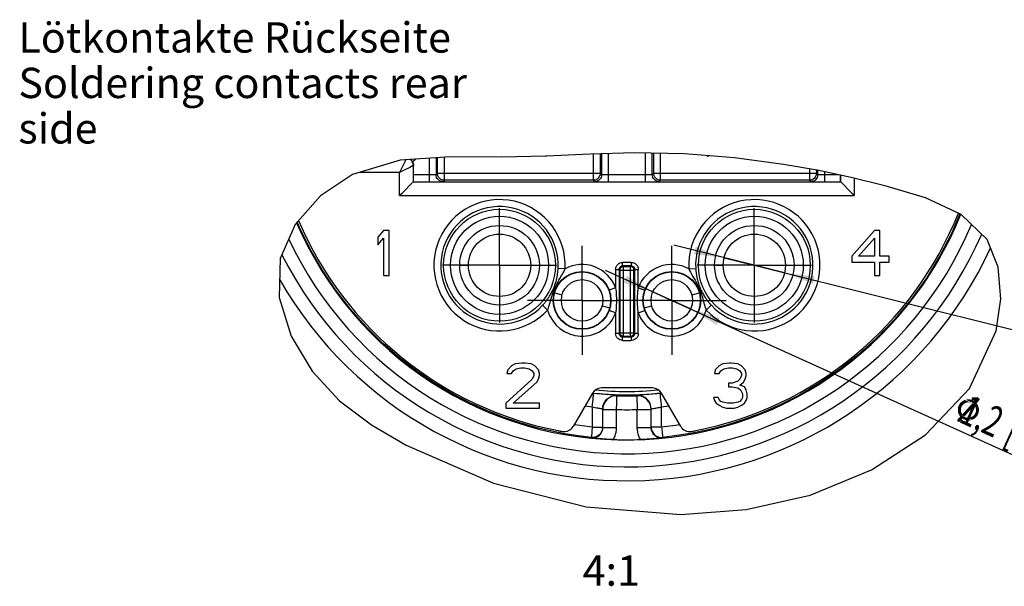
# Model space of a CAD drawing. Units: millimetres. Extents: x 0 to 594, y 0 to 420.
# Drawn here: x 423 to 536, y 105 to 171 of the extents above; entities that cross this region are included whole.
import ezdxf

# ---------------------------------------------------------------- set-up
doc = ezdxf.new("R2010")
doc.units = ezdxf.units.MM
doc.header["$LTSCALE"] = 32.67
doc.linetypes.add('CENTER', pattern=[0.6, 0.375, -0.075, 0.075, -0.075])
doc.layers.get('0').update_dxf_attribs({"linetype": 'CONTINUOUS'})
for name, color, linetype in [('3D_NOTIZEN', 7, 'CONTINUOUS'), ('_04_NOTES', 7, 'CONTINUOUS'), ('BOHRUNGEN', 7, 'CONTINUOUS'), ('DEFAULT_1', 7, 'CENTER'), ('RUNDUNGEN', 7, 'CONTINUOUS'), ('ZEICHNUNGSBEMASSUNGEN', 7, 'CONTINUOUS')]:
    doc.layers.add(name, color=color, linetype=linetype)
doc.styles.get("Standard").update_dxf_attribs({"font": 'arialn.ttf'})
doc.styles.add('TEXTSTYLE_2', font='symbol_iso.ttf')
doc.dimstyles.new('DIMSTYLE_4', dxfattribs={"dimtxt": 3.5, "dimasz": 3.5, "dimexe": 1.5, "dimexo": 1, "dimtad": 1, "dimlfac": 0.25, "dimdsep": 46, "dimtxsty": 'STANDARD', "dimblk": '_FILLED', "dimblk1": '_FILLED', "dimblk2": '_FILLED', "dimcen": 0.09, "dimclrt": 7, "dimazin": 2, "dimtp": 0.1, "dimtm": 0.1, "dimtfac": 1, "dimtmove": 0, "dimatfit": 2, "dimldrblk": '_FILLED', "dimfxl": 1, "dimtolj": 1, "dimarcsym": 0})

# ---------------------------------------------------------------- blocks, each defined once
blk = doc.blocks.new('_FILLED')
at = {"color": 0, "linetype": 'BYBLOCK'}
blk.add_solid([(0, 0), (-1, 0.125), (-1, -0.125)], dxfattribs=at)
blk = doc.blocks.new('*D5')
at = {"layer": 'ZEICHNUNGSBEMASSUNGEN', "color": 7}
for p, q in [((507.56, 142.46), (498.25, 144.79)), ((504.07, 143.33), (504.07, 143.33)), ((504.07, 143.33), (507.56, 142.46)), ((511.05, 141.59), (507.56, 142.46)), ((507.56, 142.46), (560.87, 129.16)), ((511.05, 141.59), (511.05, 141.59))]:
    blk.add_line(p, q, dxfattribs=at)
at = {"layer": 'ZEICHNUNGSBEMASSUNGEN', "color": 7, "xscale": 3.5, "yscale": 3.5, "zscale": 3.5}
for p, rotation in [((504.07, 143.33), 345.9876927988), ((511.05, 141.59), 165.9876927988)]:
    blk.add_blockref('_FILLED', p, dxfattribs=dict(at, rotation=rotation))
at = {"layer": 'ZEICHNUNGSBEMASSUNGEN', "color": 7, "insert": (537.28, 139.56), "char_height": 3.5, "width": 38.1129, "attachment_point": 1, "rotation": 345.9874, "line_spacing_factor": 0.9, "style": 'TEXTSTYLE_2'}
blk.add_mtext('{\\ftxt;\\W0.0001;\\H0.0001;\\~}{\\ftxt;\\W0.8995983936;\\H3.5; }{\\ftxt;\\W0.0001;\\H0.0001;\\~}\\fArial Narrow;{\\W0.7;1,8}{\\W0.7;{\\ftxt;\\W0.0001;\\H0.0001;\\~}{\\ftxt;\\W1.0;\\H3.5; }[}{\\W0.7;0.071}{\\W0.7;]}', dxfattribs=at)
blk = doc.blocks.new('*D6')
at = {"layer": 'ZEICHNUNGSBEMASSUNGEN', "color": 7}
for p, q in [((498.02, 138.41), (490.37, 141.88)), ((495.83, 139.4), (495.83, 139.4)), ((495.83, 139.4), (498.02, 138.41)), ((500.2, 137.42), (498.02, 138.41)), ((498.02, 138.41), (552.96, 113.55)), ((500.2, 137.42), (500.2, 137.42))]:
    blk.add_line(p, q, dxfattribs=at)
at = {"layer": 'ZEICHNUNGSBEMASSUNGEN', "color": 7, "xscale": 3.5, "yscale": 3.5, "zscale": 3.5}
for p, rotation in [((495.83, 139.4), 335.6497513312), ((500.2, 137.42), 155.6485025159)]:
    blk.add_blockref('_FILLED', p, dxfattribs=dict(at, rotation=rotation))
at = {"layer": 'ZEICHNUNGSBEMASSUNGEN', "color": 7, "insert": (531.62, 128.01), "char_height": 3.5, "width": 38.1129, "attachment_point": 1, "rotation": 335.6491, "line_spacing_factor": 0.9, "style": 'TEXTSTYLE_2'}
blk.add_mtext('{\\ftxt;\\W0.0001;\\H0.0001;\\~}{\\ftxt;\\W0.8995983936;\\H3.5; }{\\ftxt;\\W0.0001;\\H0.0001;\\~}\\fArial Narrow;{\\W0.7;1,2}{\\W0.7;{\\ftxt;\\W0.0001;\\H0.0001;\\~}{\\ftxt;\\W1.0;\\H3.5; }[}{\\W0.7;0.047}{\\W0.7;]}', dxfattribs=at)

msp = doc.modelspace()

# ---------------------------------------------------------------- linework, layer by layer
at = {"color": 7}
for p, q in [((472.4419, 155.0099), (466.6319, 154.62)), ((478.3327, 154.9548), (472.4419, 155.0099)), ((483.4917, 155.0771), (478.3327, 154.9548)), ((488.6, 155.3101), (483.4917, 155.0771)), ((493.7111, 155.4563), (488.6, 155.3101)), ((499.4905, 155.3241), (493.7111, 155.4563)), ((505.2574, 154.8672), (499.4905, 155.3241)), ((510.9282, 154.119), (505.2574, 154.8672)), ((466.6319, 154.62), (461.1156, 152.9489)), ((514.8318, 153.4327), (510.9282, 154.119)), ((461.1156, 152.9489), (457.42, 150.5046)), ((518.7526, 152.6024), (514.8318, 153.4327)), ((522.7964, 151.6117), (518.7526, 152.6024)), ((466.8475, 150.8113), (468.0842, 152.0479)), ((468.1499, 152.1137), (517.5189, 152.1137)), ((527.3362, 150.2682), (522.7964, 151.6117)), ((457.42, 150.5046), (454.4757, 147.1811)), ((531.4645, 148.3334), (527.3362, 150.2682)), ((534.4973, 145.4269), (531.4645, 148.3334)), ((454.4757, 147.1811), (452.7578, 143.2539)), ((464.6844, 146.4903), (464.0344, 145.7159)), ((464.0344, 145.7159), (464.0344, 144.8307)), ((465.3344, 146.4903), (464.6844, 146.4903)), ((465.3344, 141.2903), (465.3344, 146.4903)), ((521.4344, 146.4903), (518.8344, 143.5031)), ((522.0844, 146.4903), (521.4344, 146.4903)), ((522.0844, 143.5031), (522.0844, 146.4903)), ((464.0344, 144.8307), (464.6844, 145.6052)), ((464.6844, 145.6052), (464.6844, 141.2903)), ((519.5927, 143.5031), (521.4344, 145.6052)), ((521.4344, 145.6052), (521.4344, 143.5031)), ((535.7591, 142.2486), (534.4973, 145.4269)), ((518.8344, 143.5031), (518.8344, 142.8393)), ((521.4344, 143.5031), (519.5927, 143.5031)), ((523.1677, 143.5031), (522.0844, 143.5031)), ((523.1677, 142.8393), (523.1677, 143.5031)), ((452.7578, 143.2539), (452.639, 138.7563)), ((473.5079, 142.463), (474.5079, 142.463)), ((481.7079, 142.463), (482.7079, 142.463)), ((502.961, 142.463), (503.961, 142.463)), ((511.161, 142.463), (512.161, 142.463)), ((518.8344, 142.8393), (521.4344, 142.8393)), ((521.4344, 142.8393), (521.4344, 141.2903)), ((522.0844, 142.8393), (523.1677, 142.8393)), ((522.0844, 141.2903), (522.0844, 142.8393)), ((464.6844, 141.2903), (465.3344, 141.2903)), ((521.4344, 141.2903), (522.0844, 141.2903)), ((536.0411, 138.6054), (535.7591, 142.2486)), ((484.4633, 139.2664), (485.3326, 139.0334)), ((500.3362, 139.0334), (501.2055, 139.2664)), ((452.639, 138.7563), (454.0051, 134.2805)), ((489.9691, 137.7911), (490.8384, 137.5582)), ((494.8304, 137.5582), (495.6998, 137.7911)), ((535.5003, 134.896), (536.0411, 138.6054)), ((532.418, 128.2274), (535.5003, 134.896)), ((454.0051, 134.2805), (456.4352, 130.2156)), ((479.9177, 131.0627), (479.4844, 130.8414)), ((480.6761, 131.1733), (479.9177, 131.0627)), ((481.1094, 131.1733), (480.6761, 131.1733)), ((481.7594, 131.0627), (481.1094, 131.1733)), ((482.1927, 130.8414), (481.7594, 131.0627)), ((503.9177, 131.0627), (503.4844, 130.8414)), ((504.6761, 131.1733), (503.9177, 131.0627)), ((504.8927, 131.1733), (504.6761, 131.1733)), ((505.6511, 131.0627), (504.8927, 131.1733)), ((506.0844, 130.8414), (505.6511, 131.0627)), ((456.4352, 130.2156), (459.6175, 126.7975)), ((479.0511, 130.3989), (478.9427, 129.9563)), ((478.9427, 129.9563), (479.4844, 129.9563)), ((479.4844, 130.8414), (479.0511, 130.3989)), ((479.4844, 129.9563), (479.7011, 130.2882)), ((479.7011, 130.2882), (480.0261, 130.5095)), ((480.0261, 130.5095), (480.5677, 130.6201)), ((480.5677, 130.6201), (481.0011, 130.6201)), ((481.0011, 130.6201), (481.5427, 130.5095)), ((481.5427, 130.5095), (481.8677, 130.2882)), ((481.8677, 130.2882), (482.0844, 129.9563)), ((482.0844, 129.9563), (482.0844, 129.735)), ((482.6261, 130.3989), (482.1927, 130.8414)), ((482.7344, 129.9563), (482.6261, 130.3989)), ((482.7344, 129.735), (482.7344, 129.9563)), ((503.0511, 130.3989), (502.9427, 129.9563)), ((502.9427, 129.9563), (503.4844, 129.9563)), ((503.4844, 130.8414), (503.0511, 130.3989)), ((503.4844, 129.9563), (503.7011, 130.2882)), ((503.7011, 130.2882), (504.0261, 130.5095)), ((504.0261, 130.5095), (504.5677, 130.6201)), ((504.5677, 130.6201), (505.0011, 130.6201)), ((505.0011, 130.6201), (505.5427, 130.5095)), ((505.5427, 130.5095), (505.8677, 130.2882)), ((505.8677, 130.2882), (506.0844, 129.9563)), ((506.5177, 130.3989), (506.0844, 130.8414)), ((506.0844, 129.9563), (506.0844, 129.735)), ((506.6261, 129.9563), (506.5177, 130.3989)), ((506.6261, 129.735), (506.6261, 129.9563)), ((481.8677, 129.2925), (478.8344, 126.5265)), ((479.7011, 126.5265), (482.4094, 128.9606)), ((482.0844, 129.735), (481.8677, 129.2925)), ((482.4094, 128.9606), (482.6261, 129.2925)), ((482.6261, 129.2925), (482.7344, 129.735)), ((505.0011, 128.8499), (504.5677, 128.8499)), ((504.5677, 128.8499), (504.5677, 128.4074)), ((505.6511, 129.0712), (505.0011, 128.8499)), ((505.8677, 129.2925), (505.6511, 129.0712)), ((506.0844, 129.735), (505.8677, 129.2925)), ((505.8677, 128.6286), (506.3011, 128.9606)), ((506.4094, 128.4074), (505.8677, 128.6286)), ((506.3011, 128.9606), (506.5177, 129.2925)), ((506.5177, 129.2925), (506.6261, 129.735)), ((488.8354, 127.6903), (486.6211, 123.8551)), ((495.7961, 128.2903), (489.8746, 128.2903)), ((494.5734, 127.4996), (494.0811, 127.4706)), ((499.0497, 123.8551), (496.8354, 127.6903)), ((504.5677, 128.4074), (505.0011, 128.4074)), ((505.0011, 128.4074), (505.6511, 128.2967)), ((505.6511, 128.2967), (505.9761, 128.0755)), ((505.9761, 128.0755), (506.1927, 127.6329)), ((506.1927, 127.6329), (506.1927, 127.1903)), ((506.6261, 128.0755), (506.4094, 128.4074)), ((506.7344, 127.6329), (506.6261, 128.0755)), ((506.7344, 127.1903), (506.7344, 127.6329)), ((527.3631, 122.8935), (532.418, 128.2274)), ((459.6175, 126.7975), (463.2965, 124.0196)), ((478.8344, 126.5265), (478.8344, 125.9733)), ((482.7344, 126.5265), (479.7011, 126.5265)), ((482.7344, 125.9733), (482.7344, 126.5265)), ((494.3031, 127.439), (493.984, 127.4609)), ((503.3761, 127.1903), (502.8344, 127.1903)), ((502.8344, 127.1903), (502.9427, 126.8584)), ((502.9427, 126.8584), (503.1594, 126.5265)), ((503.1594, 126.5265), (503.4844, 126.3052)), ((503.4844, 126.9691), (503.3761, 127.1903)), ((503.7011, 126.7478), (503.4844, 126.9691)), ((503.9177, 126.6372), (503.7011, 126.7478)), ((504.4594, 126.5265), (503.9177, 126.6372)), ((505.1094, 126.5265), (504.4594, 126.5265)), ((505.6511, 126.6372), (505.1094, 126.5265)), ((505.8677, 126.7478), (505.6511, 126.6372)), ((506.0844, 126.9691), (505.8677, 126.7478)), ((506.1927, 127.1903), (506.0844, 126.9691)), ((506.0844, 126.3052), (506.4094, 126.5265)), ((506.4094, 126.5265), (506.6261, 126.8584)), ((506.6261, 126.8584), (506.7344, 127.1903)), ((478.8344, 125.9733), (482.7344, 125.9733)), ((490.0344, 123.7203), (490.0344, 125.8618)), ((495.6344, 125.8618), (495.6024, 126.1801)), ((495.6344, 123.7203), (495.6344, 125.8618)), ((503.4844, 126.3052), (503.9177, 126.084)), ((503.9177, 126.084), (504.3511, 125.9733)), ((504.3511, 125.9733), (505.2177, 125.9733)), ((505.2177, 125.9733), (505.6511, 126.084)), ((505.6511, 126.084), (506.0844, 126.3052)), ((463.2965, 124.0196), (467.3004, 121.6907)), ((490.018, 123.5808), (489.9706, 123.3925)), ((490.0344, 123.7785), (490.018, 123.5808)), ((495.6344, 123.7785), (495.6508, 123.5808)), ((495.6508, 123.5808), (495.6982, 123.3925)), ((502.2586, 123.4632), (500.3919, 123.0731)), ((521.1248, 118.849), (527.3631, 122.8935)), ((467.3004, 121.6907), (477.4273, 117.3047)), ((514.0213, 115.9227), (521.1248, 118.849)), ((477.4273, 117.3047), (488.1144, 114.5644)), ((506.6202, 114.2399), (514.0213, 115.9227)), ((488.1144, 114.5644), (499.0601, 113.6671)), ((499.0601, 113.6671), (506.6202, 114.2399))]:
    msp.add_line(p, q, dxfattribs=at)
at = {"color": 9}
for p, q in [((466.5499, 150.5137), (519.1189, 150.5137)), ((488.9793, 127.6718), (488.8354, 127.6902)), ((496.8352, 127.6914), (496.6895, 127.6718)), ((491.6848, 127.4029), (491.6849, 127.4609)), ((493.984, 127.4609), (493.984, 127.4029)), ((493.984, 127.4029), (494.0344, 125.8037)), ((488.8239, 126.0808), (487.9701, 126.1917)), ((488.8239, 126.0808), (488.8239, 123.7732)), ((489.9503, 125.8775), (489.8226, 125.8942)), ((490.0344, 125.8037), (491.6344, 125.8037)), ((491.6344, 123.7203), (491.6344, 125.803)), ((494.0344, 125.8037), (495.6344, 125.8037)), ((494.0344, 123.7203), (494.0344, 125.8021)), ((497.6962, 126.1993), (496.8449, 126.0808)), ((496.8449, 123.7698), (496.8449, 126.0808)), ((487.3754, 123.9423), (486.7312, 124.0457)), ((488.8239, 123.7732), (487.3754, 123.9423)), ((488.8239, 123.7785), (490.0344, 123.7785)), ((490.0344, 123.7203), (491.6344, 123.7203)), ((494.0344, 123.7203), (495.6344, 123.7203)), ((496.8449, 123.7785), (495.6344, 123.7785)), ((488.7155, 122.526), (488.7153, 122.5845)), ((496.9535, 122.5845), (496.9533, 122.526))]:
    msp.add_line(p, q, dxfattribs=at)
at = {"color": 7}
for points in [[(468.0842, 152.0479), (468.1316, 152.0928), (468.1499, 152.1136)], [(517.5189, 152.1137), (517.5395, 152.096), (517.5843, 152.0483), (518.8224, 150.8102)], [(466.5499, 150.5137), (466.6978, 150.6623), (466.8475, 150.8113)], [(518.8224, 150.8102), (518.971, 150.6609), (519.1189, 150.5137)], [(531.329, 148.3969), (530.3979, 146.2176), (529.0234, 143.5509), (527.452, 140.9786), (525.6968, 138.5254), (523.7659, 136.2037), (521.6945, 134.051), (519.5192, 132.091), (517.2782, 130.3379), (515.0209, 128.8046), (512.7674, 127.4773), (510.5458, 126.3466), (508.3706, 125.3957), (506.2568, 124.6088), (504.2161, 123.9699), (502.2586, 123.4632)], [(485.6542, 123.0051), (484.0065, 123.3288), (482.2843, 123.7422), (480.4911, 124.2566), (478.6326, 124.8838), (476.7158, 125.6359), (474.7487, 126.5255), (472.7406, 127.5658), (470.7054, 128.7683), (468.6547, 130.1472), (466.6173, 131.7044), (464.6142, 133.4452), (462.6832, 135.3561), (460.8558, 137.42), (459.1555, 139.62), (457.6063, 141.9288), (456.2149, 144.3365), (454.9908, 146.8257), (454.7275, 147.4654)], [(491.4033, 127.4818), (490.9772, 127.5067), (490.7071, 127.5238), (490.4042, 127.5448), (490.0698, 127.5702), (489.7151, 127.6001), (489.353, 127.6338), (488.9793, 127.6718)], [(496.6895, 127.6718), (496.3467, 127.6368), (496.013, 127.6054), (495.6857, 127.5773), (495.373, 127.5527), (495.0806, 127.5318), (494.8127, 127.5142), (494.5734, 127.4996)], [(490.0344, 125.8618), (490.0664, 126.1801), (490.1611, 126.4857), (490.3147, 126.7663), (490.521, 127.0108), (490.7719, 127.2093), (491.0572, 127.354), (491.3657, 127.439), (491.6849, 127.4609)], [(494.0811, 127.4706), (494.0087, 127.465), (493.984, 127.4609)], [(495.6344, 125.8037), (495.6027, 126.1205), (495.5078, 126.4276), (495.3539, 126.7087), (495.1478, 126.9527), (494.8948, 127.1527), (494.6116, 127.2959), (494.3086, 127.38), (493.984, 127.4029)], [(495.6024, 126.1801), (495.5077, 126.4857), (495.3542, 126.7663), (495.1478, 127.0108), (494.8969, 127.2093), (494.6116, 127.354), (494.3031, 127.439)], [(488.7153, 122.5845), (487.2254, 122.7602), (485.6542, 123.0051)], [(488.7155, 122.526), (488.8804, 122.521), (489.041, 122.538), (489.1951, 122.5756), (489.3384, 122.631), (489.4669, 122.7004), (489.5815, 122.781), (489.6817, 122.8704), (489.7687, 122.9671), (489.843, 123.07), (489.906, 123.18), (489.9577, 123.2981), (489.9978, 123.4262), (490.0247, 123.5679), (490.0344, 123.7203)], [(489.9706, 123.3925), (489.8917, 123.211), (489.7816, 123.0417), (489.6448, 122.8935), (489.4841, 122.7697), (489.3064, 122.6753), (489.1156, 122.612)], [(496.9533, 122.526), (496.7977, 122.5207), (496.6442, 122.5353), (496.4946, 122.5692), (496.3531, 122.6209), (496.2232, 122.6875), (496.106, 122.7665), (496.0032, 122.8547), (495.9133, 122.951), (495.8364, 123.0539), (495.7707, 123.1648), (495.716, 123.2853), (495.6734, 123.4169), (495.6448, 123.5629), (495.6344, 123.7203)], [(495.6982, 123.3925), (495.7771, 123.211), (495.8873, 123.0417), (496.0241, 122.8935), (496.1847, 122.7697), (496.3624, 122.6753), (496.5532, 122.612)], [(500.3919, 123.0731), (498.6214, 122.7849), (496.9535, 122.5845)], [(489.1156, 122.612), (488.916, 122.5813), (488.7153, 122.5845)], [(490.4908, 122.375), (490.224, 122.3919), (489.9604, 122.4106), (489.7009, 122.431), (489.4494, 122.4527), (489.2024, 122.4757), (488.9575, 122.5002), (488.7155, 122.526)], [(491.2689, 122.3371), (491.015, 122.3475), (490.7562, 122.3601), (490.4908, 122.375)], [(495.4439, 122.3918), (495.1776, 122.3749), (494.9125, 122.3601), (494.6538, 122.3475), (494.3999, 122.3371)], [(496.9533, 122.526), (496.711, 122.5001), (496.4658, 122.4756), (496.2184, 122.4526), (495.9665, 122.4309), (495.7072, 122.4106), (495.4439, 122.3918)], [(496.5532, 122.612), (496.7529, 122.5813), (496.9535, 122.5845)]]:
    msp.add_lwpolyline(points, dxfattribs=at)
at = {"color": 9}
for points in [[(488.9579, 127.3984), (488.9713, 127.5463), (488.9785, 127.6386), (488.9793, 127.6718)], [(496.7109, 127.3984), (496.6976, 127.5463), (496.6903, 127.6386), (496.6895, 127.6718)], [(488.8239, 126.0808), (488.8565, 126.3894), (488.8873, 126.6862), (488.9151, 126.96), (488.939, 127.2004), (488.9579, 127.3984)], [(491.6848, 127.4029), (491.3656, 127.3809), (491.0572, 127.2959), (490.7719, 127.1513), (490.521, 126.9527), (490.3147, 126.7083), (490.1611, 126.4276), (490.0664, 126.122), (490.0344, 125.8037)], [(491.6849, 127.4609), (491.6789, 127.4628), (491.6576, 127.4652), (491.6221, 127.4682), (491.5692, 127.4718), (491.4033, 127.4818)], [(491.6344, 125.8037), (491.6449, 126.0529), (491.65, 126.2975), (491.6576, 126.529)], [(491.6576, 126.529), (491.67, 126.9351), (491.6752, 127.0982), (491.6785, 127.2294), (491.6823, 127.324), (491.6826, 127.3816), (491.6848, 127.4029)], [(496.8449, 126.0809), (496.8123, 126.3894), (496.7816, 126.6861), (496.7537, 126.96), (496.7299, 127.2004), (496.7109, 127.3984)], [(489.8226, 125.8942), (489.7178, 125.9088), (489.5969, 125.9266), (489.4614, 125.9484), (489.312, 125.975), (489.1531, 126.006), (488.9895, 126.0413), (488.8239, 126.0809)], [(490.0344, 125.8618), (490.0315, 125.8637), (490.0222, 125.8661), (490.0062, 125.8691), (489.9827, 125.8729), (489.9503, 125.8775)], [(495.8981, 125.9015), (495.7321, 125.8793), (495.6779, 125.8716), (495.6453, 125.8657), (495.6344, 125.8618)], [(496.8449, 126.0809), (496.6928, 126.0444), (496.5422, 126.0116), (496.3958, 125.9823), (496.2559, 125.9567), (496.1251, 125.9349), (496.0052, 125.9166), (495.8981, 125.9015)], [(488.7571, 123.0866), (488.7319, 122.8189), (488.7235, 122.7196), (488.7183, 122.6464), (488.7134, 122.6011), (488.7153, 122.5845)], [(488.8239, 123.7785), (488.806, 123.5937), (488.788, 123.4187), (488.7727, 123.2478), (488.7571, 123.0866)], [(491.2689, 122.3371), (491.3711, 122.5328), (491.4578, 122.7415), (491.5303, 122.9626), (491.5853, 123.1984), (491.6197, 123.4512), (491.6344, 123.7203)], [(494.3999, 122.3371), (494.2984, 122.531), (494.2119, 122.739), (494.1392, 122.9606), (494.0838, 123.1973), (494.0492, 123.4507), (494.0344, 123.7203)], [(498.9412, 124.043), (498.4668, 123.9628), (496.8449, 123.7698)], [(496.8449, 123.7785), (496.8629, 123.5937), (496.8809, 123.4187), (496.8962, 123.2478), (496.9119, 123.0866), (496.9371, 122.8189)], [(496.9371, 122.8189), (496.9455, 122.7197), (496.9506, 122.6464), (496.9554, 122.6011), (496.9535, 122.5845)]]:
    msp.add_lwpolyline(points, dxfattribs=at)
at = {"color": 7}
for centre, radius in [((478.1079, 142.463), 4.6), ((507.561, 142.463), 4.6), ((478.1079, 142.463), 3.6), ((507.561, 142.463), 3.6), ((487.6508, 138.4123), 3.3), ((498.018, 138.4123), 3.3), ((487.6508, 138.4123), 2.4), ((498.018, 138.4123), 2.4)]:
    msp.add_circle(centre, radius, dxfattribs=at)
for centre, radius, start, end in [((492.8344, 163.8903), 41.6038, 203.386841, 338.067825), ((492.8344, 163.8903), 41.3, 281.121409, 338.091211), ((492.8344, 163.8903), 41.3, 203.188902, 258.878591), ((492.8344, 163.8903), 46.3185, 209.927581, 335.200845), ((489.8746, 127.0903), 1.2, 90, 150), ((492.8344, 163.8903), 36.4, 263.734965, 276.267852), ((492.8344, 163.8903), 36, 264.239658, 275.763017), ((495.7961, 127.0903), 1.2, 30, 90), ((492.8344, 163.8903), 36.5055, 268.195365, 271.804631), ((488.7259, 142.9903), 20, 258.878591, 260.372906), ((485.5819, 124.4551), 1.2, 260.372906, 330), ((500.0889, 124.4551), 1.2, 210, 278.263766), ((496.9429, 142.9903), 20, 279.550739, 281.121409), ((492.8344, 163.8903), 41.5827, 267.842466, 272.157534)]:
    msp.add_arc(centre, radius, start, end, dxfattribs=at)
at = {"color": 9}
for radius, start, end in [(43.2037, 205.191639, 337.238806), (44.7185, 206.867971, 336.494882), (38.1055, 268.195405, 271.804551)]:
    msp.add_arc((492.8344, 163.8903), radius, start, end, dxfattribs=at)
at = {"layer": 'BOHRUNGEN', "color": 7}
for p, q in [((478.1079, 142.463), (478.1079, 149.063)), ((507.561, 142.463), (507.561, 149.063)), ((478.1079, 142.463), (471.5079, 142.463)), ((478.1079, 142.463), (478.1079, 135.863)), ((478.1079, 142.463), (484.7079, 142.463)), ((507.561, 142.463), (500.961, 142.463)), ((507.561, 142.463), (514.161, 142.463)), ((507.561, 142.463), (507.561, 135.863))]:
    msp.add_line(p, q, dxfattribs=at)
at = {"layer": 'DEFAULT_1', "color": 7}
for p, q in [((487.6508, 138.4123), (487.6508, 144.7123)), ((498.018, 138.4123), (498.018, 144.7123)), ((487.6508, 138.4123), (481.3508, 138.4123)), ((487.6508, 138.4123), (487.6508, 132.1123)), ((487.6508, 138.4123), (491.718, 138.4123)), ((498.018, 138.4123), (491.718, 138.4123)), ((498.018, 138.4123), (498.018, 132.1123)), ((498.018, 138.4123), (504.318, 138.4123))]:
    msp.add_line(p, q, dxfattribs=at)
at = {"layer": 'RUNDUNGEN', "color": 9}
for p, q in [((469.9703, 154.844), (469.9703, 152.1207)), ((471.7316, 152.2875), (471.7316, 154.9622)), ((483.4403, 155.0536), (483.4276, 155.0756)), ((488.9372, 155.3198), (488.9372, 152.2875)), ((490.6985, 152.1207), (490.6985, 155.3701)), ((494.9703, 152.1207), (494.9703, 155.4275)), ((496.7316, 152.2875), (496.7316, 155.3872)), ((502.2285, 155.0536), (502.2581, 155.1049)), ((467.2888, 154.6641), (466.7834, 153.6531)), ((467.7303, 153.7763), (467.0169, 153.4196)), ((468.041, 154.453), (468.3797, 154.7373)), ((468.1744, 154.0107), (468.1499, 153.9862)), ((466.5499, 153.1862), (461.8988, 153.1862)), ((466.5499, 150.5137), (466.5499, 153.1862)), ((470.2163, 152.9209), (468.1744, 152.9207)), ((470.5347, 152.9223), (470.2163, 152.9209)), ((470.682, 152.9237), (470.5347, 152.9223)), ((470.7703, 152.9262), (470.9316, 153.0875)), ((470.9316, 153.0875), (489.7372, 153.0875)), ((489.8985, 152.9262), (489.7372, 153.0875)), ((490.6985, 152.9207), (490.3356, 152.9213)), ((495.2166, 152.9209), (490.6985, 152.9207)), ((495.5348, 152.9223), (495.2166, 152.9209)), ((495.6821, 152.9237), (495.5348, 152.9223)), ((495.7703, 152.9262), (495.9316, 153.0875)), ((495.9316, 153.0875), (514.7372, 153.0875)), ((513.9372, 153.59), (513.9372, 152.2875)), ((514.7372, 153.0875), (514.8985, 152.9262)), ((515.452, 152.9209), (515.1334, 152.9223)), ((517.2496, 152.9207), (515.452, 152.9209)), ((515.6985, 152.1207), (515.6985, 153.2491)), ((471.5703, 152.1262), (471.7316, 152.2875)), ((489.0985, 152.1262), (488.9372, 152.2875)), ((496.5703, 152.1262), (496.7316, 152.2875)), ((513.9372, 152.2875), (514.0985, 152.1262)), ((519.1189, 152.5127), (519.1189, 150.5137)), ((492.3289, 142.3956), (492.3289, 142.7953)), ((493.3399, 142.7953), (492.3289, 142.7953)), ((492.4207, 142.3038), (492.3289, 142.3956)), ((493.3399, 142.3956), (492.3289, 142.3956)), ((492.4207, 134.2768), (492.4207, 142.3038)), ((493.2481, 142.3038), (492.4207, 142.3038)), ((493.2481, 142.3038), (493.3399, 142.3956)), ((493.2481, 134.2768), (493.2481, 142.3038)), ((493.3399, 142.7951), (493.3399, 142.3956)), ((485.683, 142.0547), (484.8843, 142.0978)), ((491.5294, 141.9958), (491.5294, 139.8602)), ((491.5296, 141.9958), (491.9292, 141.9958)), ((491.9292, 141.9958), (491.9292, 134.5848)), ((492.0209, 141.904), (491.9292, 141.9958)), ((492.0209, 141.904), (492.0209, 134.6766)), ((492.0209, 141.904), (493.6479, 141.904)), ((493.6479, 141.904), (493.7397, 141.9958)), ((493.6479, 134.6766), (493.6479, 141.904)), ((493.7397, 134.5848), (493.7397, 141.9958)), ((493.7397, 141.9958), (494.1394, 141.9958)), ((494.1394, 139.8602), (494.1394, 141.9958)), ((499.9858, 142.0547), (500.7845, 142.0978)), ((484.2674, 139.2285), (484.3339, 139.4145)), ((491.5294, 139.8602), (490.7799, 139.5804)), ((494.1394, 139.8602), (494.8889, 139.5804)), ((501.3366, 139.4102), (501.4033, 139.2227)), ((483.6637, 137.2976), (483.0779, 137.8422)), ((502.0051, 137.2976), (502.5909, 137.8422)), ((491.5294, 136.9644), (490.7799, 137.2442)), ((491.5294, 136.9644), (491.5294, 134.5848)), ((494.1394, 136.9644), (494.8889, 137.2442)), ((494.1394, 134.5848), (494.1394, 136.9644)), ((491.9292, 134.5848), (491.5294, 134.5848)), ((492.0209, 134.6766), (491.9292, 134.5848)), ((492.0209, 134.6766), (493.6479, 134.6766)), ((493.6479, 134.6766), (493.7397, 134.5848)), ((494.1392, 134.5848), (493.7397, 134.5848)), ((492.4207, 134.2768), (492.3289, 134.1851)), ((492.3289, 133.7855), (492.3289, 134.1851)), ((492.3289, 134.1851), (493.3399, 134.1851)), ((492.3289, 133.7853), (493.3399, 133.7853)), ((492.4207, 134.2768), (493.2481, 134.2768)), ((493.2481, 134.2768), (493.3399, 134.1851)), ((493.3399, 134.1851), (493.3399, 133.7853))]:
    msp.add_line(p, q, dxfattribs=at)
at = {"layer": 'RUNDUNGEN', "color": 7}
for p, q in [((470.7703, 154.8977), (470.7703, 152.9262)), ((470.9316, 153.0875), (470.9316, 154.9085)), ((483.4469, 155.076), (483.4403, 155.0536)), ((489.7372, 155.3426), (489.7372, 153.0875)), ((489.8985, 155.3473), (489.8985, 152.9262)), ((495.7703, 152.9262), (495.7703, 155.4092)), ((495.9316, 153.0875), (495.9316, 155.4055)), ((502.2123, 155.1085), (502.2285, 155.0536)), ((468.1499, 152.1136), (468.1499, 153.9862)), ((468.1739, 152.6152), (468.1744, 154.0107)), ((470.947, 152.9315), (470.9316, 153.0875)), ((495.947, 152.9315), (495.9316, 153.0875)), ((514.7372, 153.4493), (514.7372, 153.0875)), ((514.8985, 152.9262), (514.8985, 153.4185)), ((517.4945, 152.8688), (517.4956, 152.4773)), ((517.519, 152.8636), (517.519, 152.1136)), ((488.9372, 152.2875), (471.7316, 152.2875)), ((489.0933, 152.3029), (488.9372, 152.2875)), ((513.9372, 152.2875), (496.7316, 152.2875)), ((514.0933, 152.3029), (513.9372, 152.2875)), ((517.4956, 152.4773), (517.4975, 152.2568))]:
    msp.add_line(p, q, dxfattribs=at)
at = {"layer": 'RUNDUNGEN', "color": 9}
for points in [[(468.1499, 153.9862), (468.1345, 154.1422), (468.089, 154.2922), (468.0151, 154.4305), (467.9156, 154.5517), (467.7944, 154.6512), (467.7167, 154.6928)], [(468.1499, 153.9862), (468.1368, 153.9796), (467.7303, 153.7763)], [(466.7834, 153.6531), (466.6707, 153.4265), (466.5492, 153.1862)], [(467.0169, 153.4196), (466.7903, 153.307), (466.5499, 153.1855)], [(470.7703, 152.9262), (470.7601, 152.9254), (470.7304, 152.9245), (470.682, 152.9237)], [(471.5703, 152.1262), (471.4143, 152.1416), (471.2642, 152.1871), (471.1259, 152.2611), (471.0047, 152.3606), (470.9052, 152.4818), (470.8312, 152.6201), (470.7857, 152.7702), (470.7703, 152.9262)], [(489.8985, 152.9262), (489.8831, 152.7702), (489.8376, 152.6201), (489.7637, 152.4818), (489.6642, 152.3606), (489.5429, 152.2611), (489.4046, 152.1871), (489.2546, 152.1416), (489.0985, 152.1262)], [(490.3356, 152.9213), (490.052, 152.923), (489.9863, 152.9237), (489.9381, 152.9245), (489.9086, 152.9254), (489.8985, 152.9262)], [(495.7703, 152.9262), (495.7601, 152.9254), (495.7304, 152.9245), (495.6821, 152.9237)], [(496.5703, 152.1262), (496.4143, 152.1416), (496.2642, 152.1871), (496.1259, 152.2611), (496.0047, 152.3606), (495.9052, 152.4818), (495.8312, 152.6201), (495.7857, 152.7702), (495.7703, 152.9262)], [(514.8985, 152.9262), (514.8831, 152.7702), (514.8376, 152.6201), (514.7637, 152.4818), (514.6642, 152.3606), (514.5429, 152.2611), (514.4046, 152.1871), (514.2546, 152.1416), (514.0985, 152.1262)], [(515.1334, 152.9223), (514.9859, 152.9237), (514.9377, 152.9245), (514.9085, 152.9254), (514.8985, 152.9262)], [(491.5294, 141.9958), (491.5459, 142.1548), (491.5904, 142.302), (491.6646, 142.4399), (491.7635, 142.5611), (491.8845, 142.66), (492.0222, 142.7341), (492.1696, 142.7787), (492.3289, 142.7953)], [(491.9292, 141.9958), (491.9368, 142.074), (491.9595, 142.1491), (491.9964, 142.2182), (492.046, 142.2787), (492.1064, 142.3283), (492.1754, 142.3651), (492.2506, 142.3879), (492.329, 142.3956)], [(492.4207, 142.3038), (492.3428, 142.296), (492.2678, 142.2732), (492.1987, 142.2363), (492.1382, 142.1865), (492.0885, 142.126), (492.0515, 142.0569), (492.0287, 141.982), (492.0209, 141.904)], [(493.6479, 141.904), (493.6401, 141.9823), (493.6169, 142.0579), (493.5788, 142.1283), (493.5276, 142.1895), (493.4664, 142.2387), (493.3976, 142.2746), (493.3239, 142.2965), (493.2481, 142.3038)], [(493.3399, 142.7953), (493.4989, 142.7789), (493.6461, 142.7344), (493.784, 142.6602), (493.9052, 142.5612), (494.0041, 142.4402), (494.0782, 142.3025), (494.1228, 142.1551), (494.1394, 141.9958)], [(493.3399, 142.3956), (493.4181, 142.388), (493.4931, 142.3653), (493.5623, 142.3284), (493.6228, 142.2787), (493.6724, 142.2183), (493.7092, 142.1493), (493.732, 142.0742), (493.7397, 141.9958)], [(484.3339, 139.4145), (484.411, 139.6148), (484.501, 139.8312), (484.6037, 140.0558), (484.7167, 140.2867), (484.8372, 140.5143), (484.9583, 140.7314), (485.0766, 140.9354), (485.2838, 141.2862)], [(485.2838, 141.2862), (485.3724, 141.4388), (485.4513, 141.5796), (485.5216, 141.7107), (485.5832, 141.8331), (485.6376, 141.9479), (485.683, 142.0547)], [(499.9858, 142.0547), (500.0684, 141.8662), (500.1727, 141.6626), (500.2977, 141.4386), (500.4321, 141.2063), (500.5696, 140.9737), (500.7052, 140.7405), (500.8333, 140.5109), (500.954, 140.2822), (501.0673, 140.0525), (501.1691, 139.827), (501.2587, 139.613), (501.3366, 139.4102)], [(483.9513, 138.1623), (484.0435, 138.4962), (484.0789, 138.6224), (484.1179, 138.757), (484.1613, 138.902), (484.2108, 139.0585), (484.2674, 139.2285)], [(491.5294, 139.8602), (491.554, 139.6467), (491.5749, 139.4222), (491.5922, 139.1869), (491.6053, 138.9402), (491.6133, 138.682), (491.6166, 138.4123)], [(494.0523, 138.4123), (494.0555, 138.6815), (494.0635, 138.9394), (494.0765, 139.1858), (494.0939, 139.4213), (494.1148, 139.6461), (494.1394, 139.8602)], [(501.4033, 139.2227), (501.4617, 139.0476), (501.5132, 138.8831), (501.5592, 138.729), (501.6005, 138.5848), (501.6382, 138.4499), (501.7356, 138.0972)], [(483.6637, 137.2976), (483.6849, 137.3468), (483.7065, 137.3998), (483.7287, 137.4563), (483.7514, 137.5167), (483.7745, 137.5811), (483.798, 137.6499), (483.8221, 137.7231), (483.8466, 137.8009), (483.8717, 137.8835), (483.8973, 137.9711), (483.9238, 138.0638), (483.9513, 138.1623)], [(491.6166, 138.4123), (491.6133, 138.1431), (491.6053, 137.8852), (491.5923, 137.6387), (491.5749, 137.4033), (491.5541, 137.1785), (491.5294, 136.9644)], [(494.1394, 136.9644), (494.1148, 137.1778), (494.094, 137.4023), (494.0766, 137.6377), (494.0635, 137.8843), (494.0555, 138.1426), (494.0523, 138.4123)], [(501.7356, 138.0972), (501.7646, 137.9951), (501.7923, 137.9), (501.819, 137.8114), (501.8448, 137.7291), (501.8698, 137.6527), (501.8941, 137.5818), (501.9177, 137.5161), (501.9405, 137.4552), (501.9627, 137.3988), (501.9842, 137.3461), (502.0051, 137.2976)], [(492.3289, 133.7853), (492.17, 133.8018), (492.0228, 133.8463), (491.8849, 133.9205), (491.7636, 134.0194), (491.6647, 134.1404), (491.5906, 134.2781), (491.546, 134.4255), (491.5294, 134.5848)], [(492.3289, 134.1851), (492.2507, 134.1927), (492.1757, 134.2154), (492.1066, 134.2523), (492.0461, 134.3019), (491.9965, 134.3623), (491.9596, 134.4313), (491.9368, 134.5065), (491.9292, 134.5849)], [(492.0209, 134.6766), (492.0288, 134.5984), (492.0519, 134.5227), (492.09, 134.4523), (492.1412, 134.3911), (492.2024, 134.342), (492.2712, 134.306), (492.3449, 134.2842), (492.4207, 134.2768)], [(493.2481, 134.2768), (493.3264, 134.2847), (493.402, 134.3078), (493.4724, 134.3459), (493.5336, 134.3971), (493.5828, 134.4583), (493.6187, 134.5271), (493.6406, 134.6008), (493.6479, 134.6766)], [(493.7397, 134.5848), (493.7321, 134.5066), (493.7094, 134.4316), (493.6725, 134.3625), (493.6228, 134.302), (493.5624, 134.2524), (493.4934, 134.2155), (493.4183, 134.1927), (493.3399, 134.1851)], [(494.1394, 134.5848), (494.123, 134.4259), (494.0785, 134.2787), (494.0042, 134.1408), (493.9053, 134.0195), (493.7843, 133.9206), (493.6466, 133.8465), (493.4992, 133.8019), (493.3399, 133.7853)]]:
    msp.add_lwpolyline(points, dxfattribs=at)
at = {"layer": 'RUNDUNGEN', "color": 7}
for points in [[(467.7841, 154.6973), (467.8109, 154.6821), (467.8969, 154.617), (467.974, 154.5405), (468.041, 154.453)], [(468.041, 154.453), (468.0984, 154.3512), (468.1398, 154.2436), (468.1651, 154.1301), (468.1744, 154.0107)], [(468.1713, 152.2568), (468.1724, 152.356), (468.1739, 152.6152)], [(471.7316, 152.2875), (471.5756, 152.3029), (471.4255, 152.3484), (471.2872, 152.4224), (471.1659, 152.5219), (471.0665, 152.6431), (470.9925, 152.7814), (470.947, 152.9315)], [(489.7372, 153.0875), (489.7218, 152.9315), (489.6763, 152.7814), (489.6024, 152.6431), (489.5029, 152.5219), (489.3817, 152.4224), (489.2433, 152.3484), (489.0933, 152.3029)], [(496.7316, 152.2875), (496.5756, 152.3029), (496.4255, 152.3484), (496.2872, 152.4224), (496.1659, 152.5219), (496.0665, 152.6431), (495.9925, 152.7814), (495.947, 152.9315)], [(514.7372, 153.0875), (514.7218, 152.9315), (514.6763, 152.7814), (514.6024, 152.6431), (514.5029, 152.5219), (514.3817, 152.4224), (514.2433, 152.3484), (514.0933, 152.3029)], [(468.1675, 152.1207), (468.1688, 152.1375), (468.1701, 152.1824), (468.1713, 152.2568)], [(517.4975, 152.2568), (517.4987, 152.1824), (517.5, 152.1375), (517.5014, 152.1207)], [(483.0779, 137.8422), (483.1257, 137.8942), (483.175, 137.9487), (483.2256, 138.006), (483.2775, 138.066), (483.3306, 138.1288), (483.3846, 138.1942), (483.4395, 138.2623), (483.4951, 138.3331), (483.5512, 138.4064), (483.6076, 138.4822), (483.6643, 138.5605), (483.7212, 138.6416), (483.7785, 138.7255), (483.836, 138.8126), (483.8937, 138.9031), (483.9519, 138.9975), (484.0105, 139.0961), (484.0699, 139.2004), (484.1305, 139.3113), (484.1925, 139.4307), (484.2564, 139.5605), (484.3216, 139.7015), (484.388, 139.856), (484.4539, 140.022), (484.5182, 140.1993), (484.5789, 140.3838), (484.6348, 140.5724), (484.6847, 140.7611), (484.7276, 140.944), (484.7646, 141.1224), (484.7958, 141.2955), (484.822, 141.4641), (484.8437, 141.6293), (484.8611, 141.7902), (484.8745, 141.9463), (484.8843, 142.0978)], [(500.7845, 142.0978), (500.8036, 141.833), (500.8327, 141.5675), (500.8727, 141.2969), (500.9216, 141.0358), (500.975, 140.7985), (501.0321, 140.5796), (501.0911, 140.3802), (501.1521, 140.195), (501.2162, 140.0186), (501.2819, 139.8533), (501.348, 139.6999), (501.4138, 139.5576), (501.4785, 139.4264), (501.5425, 139.3036), (501.6066, 139.1867), (501.6704, 139.0756), (501.7341, 138.9693), (501.7974, 138.8678), (501.8604, 138.7705), (501.9229, 138.6774), (501.985, 138.5881), (502.0463, 138.5026), (502.1069, 138.4207), (502.1665, 138.3425), (502.2249, 138.2678), (502.2821, 138.1968), (502.3377, 138.1294), (502.3918, 138.0655), (502.4441, 138.005), (502.4948, 137.9477), (502.5437, 137.8934), (502.5909, 137.8422)]]:
    msp.add_lwpolyline(points, dxfattribs=at)
at = {"layer": 'RUNDUNGEN', "color": 9}
for centre, radius in [((478.1079, 142.463), 6.4646), ((478.1079, 142.463), 5.6647), ((507.561, 142.463), 6.4646), ((507.561, 142.463), 5.6647)]:
    msp.add_circle(centre, radius, dxfattribs=at)
at = {"layer": 'RUNDUNGEN', "color": 7}
for centre in [(487.6508, 138.4123), (498.018, 138.4123)]:
    msp.add_circle(centre, 3.34, dxfattribs=at)
at = {"layer": 'RUNDUNGEN', "color": 9}
for centre, radius, start, end in [((480.3344, 161.4503), 7.1109, 295.898509, 296.327168), ((505.3344, 161.4503), 7.1109, 242.951816, 244.101491), ((478.1079, 142.463), 7.5862, 356.91427, 317.085563), ((478.1079, 142.463), 6.7863, 356.914437, 317.085563), ((507.561, 142.463), 7.5862, 222.914438, 183.085562), ((507.561, 142.463), 6.7863, 222.914437, 183.085563), ((487.6508, 138.4123), 4.14, 20.470843, 118.380494), ((498.018, 138.4123), 4.14, 61.619638, 159.529157), ((487.6508, 138.4123), 4.14, 195.619637, 339.529157), ((498.018, 138.4123), 4.14, 200.470843, 344.380363)]:
    msp.add_arc(centre, radius, start, end, dxfattribs=at)
at = {"layer": 'ZEICHNUNGSBEMASSUNGEN', "color": 7}
for points in [[(531.5733, 126.2145), (531.1955, 126.2625), (531.2648, 126.4156)], [(531.645, 126.305), (531.2648, 126.4156), (531.348, 126.5316)], [(531.2648, 126.4156), (531.645, 126.305), (531.5733, 126.2145)], [(531.8139, 126.4744), (531.348, 126.5316), (531.4683, 126.6616)], [(531.8139, 126.4744), (531.7167, 126.3955), (531.348, 126.5316)], [(531.348, 126.5316), (531.7167, 126.3955), (531.645, 126.305)], [(532.0107, 126.5697), (531.4683, 126.6616), (531.6026, 126.7545)], [(532.0107, 126.5697), (531.8995, 126.5278), (531.4683, 126.6616)], [(531.4683, 126.6616), (531.8995, 126.5278), (531.8139, 126.4744)], [(533.0123, 126.2701), (531.5981, 125.2505), (532.7523, 126.5107)], [(532.1219, 126.6116), (531.6026, 126.7545), (531.7253, 126.8219)], [(531.6026, 126.7545), (532.1219, 126.6116), (532.0107, 126.5697)], [(532.5738, 126.5915), (531.7253, 126.8219), (531.885, 126.9032)], [(532.3466, 126.6329), (532.2215, 126.628), (531.7253, 126.8219)], [(532.4602, 126.6122), (532.3466, 126.6329), (531.7253, 126.8219)], [(532.5738, 126.5915), (532.4602, 126.6122), (531.7253, 126.8219)], [(531.7253, 126.8219), (532.2215, 126.628), (532.1219, 126.6116)], [(531.885, 126.9032), (532.0217, 126.9336), (533.3852, 126.3472)], [(532.5738, 126.5915), (531.885, 126.9032), (533.3852, 126.3472)], [(533.3852, 126.3472), (532.0217, 126.9336), (532.1954, 126.9779)], [(533.2528, 126.53), (532.1954, 126.9779), (532.3461, 126.9712)], [(532.1954, 126.9779), (533.2528, 126.53), (533.3852, 126.3472)], [(532.3461, 126.9712), (532.4967, 126.9645), (532.9929, 126.7706)], [(533.2528, 126.53), (532.3461, 126.9712), (532.9929, 126.7706)], [(532.8909, 126.8168), (532.9929, 126.7706), (532.4967, 126.9645)], [(532.8909, 126.8168), (532.4967, 126.9645), (532.6613, 126.9207)], [(532.6758, 126.5453), (532.5738, 126.5915), (533.3852, 126.3472)], [(532.6613, 126.9207), (532.8259, 126.877), (532.8909, 126.8168)], [(532.7013, 126.5338), (532.6758, 126.5453), (533.3852, 126.3472)], [(532.7523, 126.5107), (532.7013, 126.5338), (533.3852, 126.3472)], [(532.7523, 126.5107), (533.3852, 126.3472), (533.469, 126.1249)], [(532.7523, 126.5107), (533.469, 126.1249), (533.0123, 126.2701)], [(533.5997, 126.957), (532.9929, 126.7706), (533.2936, 127.0955)], [(533.5997, 126.957), (533.6022, 126.8944), (532.9929, 126.7706)], [(533.6022, 126.8944), (533.5536, 126.855), (532.9929, 126.7706)], [(532.9929, 126.7706), (533.5536, 126.855), (533.2528, 126.53)], [(533.5973, 127.0196), (533.2936, 127.0955), (533.3422, 127.135)], [(533.2936, 127.0955), (533.5973, 127.0196), (533.5997, 126.957)], [(533.5834, 127.0566), (533.3422, 127.135), (533.4048, 127.1374)], [(533.3422, 127.135), (533.5834, 127.0566), (533.5973, 127.0196)], [(533.5439, 127.1052), (533.4048, 127.1374), (533.4419, 127.1514)], [(533.4048, 127.1374), (533.5439, 127.1052), (533.5834, 127.0566)], [(533.4419, 127.1514), (533.5044, 127.1538), (533.5439, 127.1052)], [(531.4396, 125.7832), (531.0897, 125.7572), (531.108, 125.9333)], [(531.4396, 125.7832), (531.4445, 125.6581), (531.0897, 125.7572)], [(531.0897, 125.7572), (531.4445, 125.6581), (531.4608, 125.5585)], [(531.4608, 125.5585), (531.1085, 125.595), (531.0897, 125.7572)], [(531.4603, 125.8968), (531.108, 125.9333), (531.1262, 126.1095)], [(531.108, 125.9333), (531.4603, 125.8968), (531.4396, 125.7832)], [(531.4608, 125.5585), (531.5027, 125.4473), (531.1085, 125.595)], [(531.1085, 125.595), (531.5027, 125.4473), (531.5446, 125.3362)], [(531.5446, 125.3362), (531.1273, 125.4328), (531.1085, 125.595)], [(531.5016, 126.124), (531.1262, 126.1095), (531.1955, 126.2625)], [(531.5016, 126.124), (531.481, 126.0104), (531.1262, 126.1095)], [(531.1262, 126.1095), (531.481, 126.0104), (531.4603, 125.8968)], [(531.5446, 125.3362), (531.5981, 125.2505), (531.1273, 125.4328)], [(531.858, 125.01), (531.1273, 125.4328), (531.5981, 125.2505)], [(531.858, 125.01), (531.1832, 125.2846), (531.1273, 125.4328)], [(532.0621, 124.9176), (532.7508, 124.6059), (531.1832, 125.2846)], [(531.96, 124.9638), (532.0621, 124.9176), (531.1832, 125.2846)], [(531.909, 124.9869), (531.96, 124.9638), (531.1832, 125.2846)], [(531.858, 125.01), (531.909, 124.9869), (531.1832, 125.2846)], [(531.1832, 125.2846), (532.7508, 124.6059), (532.5886, 124.5871)], [(532.5886, 124.5871), (531.2646, 125.1249), (531.1832, 125.2846)], [(531.1955, 126.2625), (531.5733, 126.2145), (531.5016, 126.124)], [(531.5981, 125.2505), (533.0123, 126.2701), (531.858, 125.01)], [(533.3455, 125.1051), (532.9908, 125.2041), (533.0625, 125.2946)], [(533.0912, 126.1729), (533.0123, 126.2701), (533.469, 126.1249)], [(533.4148, 125.2581), (533.0625, 125.2946), (533.1087, 125.3967)], [(533.0625, 125.2946), (533.4148, 125.2581), (533.3455, 125.1051)], [(533.0912, 126.1729), (533.469, 126.1249), (533.5273, 125.9141)], [(533.5273, 125.9141), (533.1331, 126.0618), (533.0912, 126.1729)], [(533.1087, 125.3967), (533.1549, 125.4987), (533.5072, 125.4622)], [(533.1087, 125.3967), (533.5072, 125.4622), (533.4148, 125.2581)], [(533.1495, 125.9621), (533.1331, 126.0618), (533.5273, 125.9141)], [(533.1914, 125.851), (533.1495, 125.9621), (533.5273, 125.9141)], [(533.5072, 125.4622), (533.1549, 125.4987), (533.1756, 125.6123)], [(533.1756, 125.6123), (533.1962, 125.7259), (533.523, 125.7009)], [(533.1756, 125.6123), (533.523, 125.7009), (533.5072, 125.4622)], [(533.1914, 125.851), (533.5273, 125.9141), (533.523, 125.7009)], [(533.523, 125.7009), (533.1962, 125.7259), (533.1914, 125.851)], [(531.0106, 124.5637), (531.0337, 124.6147), (531.6174, 124.75)], [(531.0106, 124.5637), (531.6174, 124.75), (531.3167, 124.4251)], [(531.3167, 124.4251), (531.013, 124.5011), (531.0106, 124.5637)], [(531.013, 124.5011), (531.3167, 124.4251), (531.2681, 124.3856)], [(531.2681, 124.3856), (531.027, 124.464), (531.013, 124.5011)], [(531.027, 124.464), (531.2681, 124.3856), (531.231, 124.3717)], [(531.231, 124.3717), (531.0664, 124.4154), (531.027, 124.464)], [(531.0337, 124.6147), (531.0568, 124.6657), (531.6174, 124.75)], [(531.6174, 124.75), (531.0568, 124.6657), (531.3575, 124.9906)], [(531.1175, 124.3923), (531.0664, 124.4154), (531.231, 124.3717)], [(531.1175, 124.3923), (531.231, 124.3717), (531.1685, 124.3693)], [(531.2646, 125.1249), (532.5886, 124.5871), (532.4404, 124.5312)], [(532.4404, 124.5312), (531.3575, 124.9906), (531.2646, 125.1249)], [(531.3575, 124.9906), (532.4404, 124.5312), (532.2643, 124.5495)], [(531.3575, 124.9906), (532.2643, 124.5495), (531.6174, 124.75)], [(531.8215, 124.6577), (531.6174, 124.75), (532.1136, 124.5562)], [(532.2643, 124.5495), (532.1136, 124.5562), (531.6174, 124.75)], [(531.8215, 124.6577), (532.1136, 124.5562), (531.9745, 124.5884)], [(532.0621, 124.9176), (532.1756, 124.8969), (532.8851, 124.6988)], [(532.0621, 124.9176), (532.8851, 124.6988), (532.7508, 124.6059)], [(532.1756, 124.8969), (532.2892, 124.8762), (532.8851, 124.6988)], [(532.2892, 124.8762), (532.3888, 124.8926), (532.8851, 124.6988)], [(532.8851, 124.6988), (532.3888, 124.8926), (532.514, 124.8975)], [(533.0333, 124.7546), (532.514, 124.8975), (532.6251, 124.9394)], [(532.514, 124.8975), (533.0333, 124.7546), (532.8851, 124.6988)], [(532.6251, 124.9394), (532.7108, 124.9928), (533.142, 124.8591)], [(532.6251, 124.9394), (533.142, 124.8591), (533.0333, 124.7546)], [(533.142, 124.8591), (532.7108, 124.9928), (532.8219, 125.0347)], [(532.8219, 125.0347), (532.9191, 125.1136), (533.2623, 124.9891)], [(532.8219, 125.0347), (533.2623, 124.9891), (533.142, 124.8591)], [(533.2623, 124.9891), (532.9191, 125.1136), (532.9908, 125.2041)], [(532.9908, 125.2041), (533.3455, 125.1051), (533.2623, 124.9891)]]:
    msp.add_solid(points, dxfattribs=at)

# ---------------------------------------------------------------- texts
at = {"layer": '3D_NOTIZEN', "color": 7, "insert": (422.4821, 170.5304), "char_height": 3.5, "width": 53.802, "attachment_point": 1, "line_spacing_factor": 0.9}
msp.add_mtext('Lötkontakte Rückseite\\PSoldering contacts rear side', dxfattribs=at)
at = {"layer": '_04_NOTES', "color": 7, "insert": (494.34, 108.9471), "char_height": 3.5, "width": 5.656, "attachment_point": 3, "line_spacing_factor": 0.9}
msp.add_mtext('4:1', dxfattribs=at)

# ---------------------------------------------------------------- dimensions: what is measured, and where the dimension line sits
at = {"layer": 'ZEICHNUNGSBEMASSUNGEN', "color": 7}
for p1, p2, picture, middle in [((511.0538, 141.5913), (504.0681, 143.3347), '*D5', (550.7077, 134.4007)), ((500.2045, 137.4227), (495.8315, 139.4019), '*D6', (543.9035, 120.5264))]:
    dim = msp.add_diameter_dim_2p(p1=p1, p2=p2, text='{\\fSymbol_ISO;\\W1.0;⌀}<>', dimstyle='DIMSTYLE_4', override={"dimpost": '<>'}, dxfattribs=at)
    dim.commit()
    dim.dimension.update_dxf_attribs({"geometry": picture, "text_midpoint": middle, "dimtype": 163})

doc.saveas('drawing.dxf')
